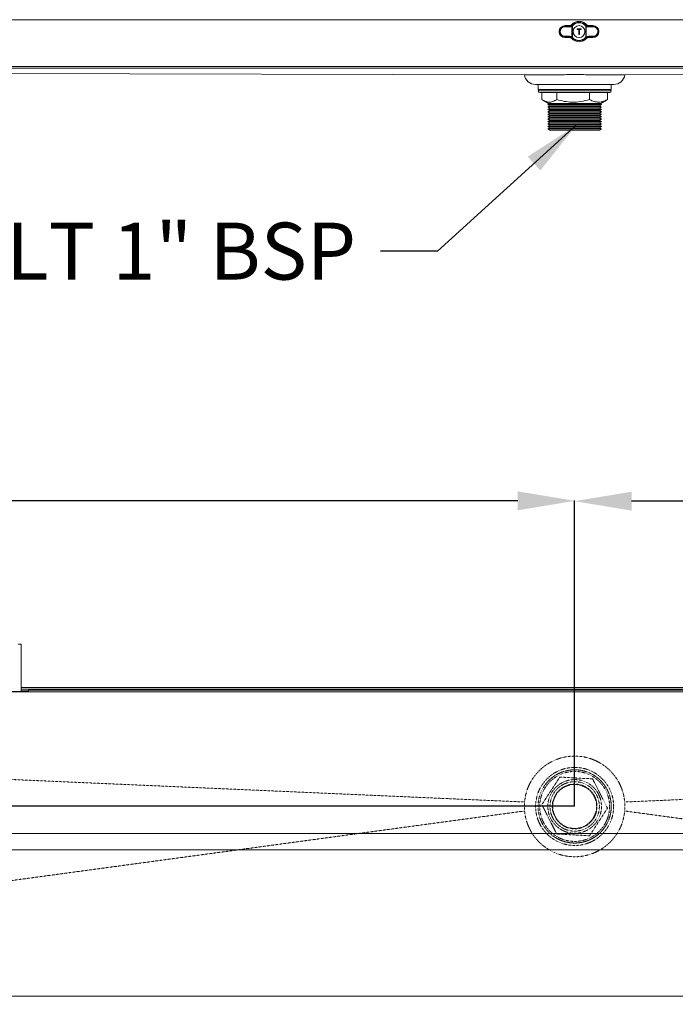
# Model space of a CAD drawing. Extents: x -3939 to 870, y 15752 to 17924.
# Drawn here: x -1875 to -1472, y 16077 to 16682 of the extents above; entities that cross this region are included whole.
import ezdxf

# ---------------------------------------------------------------- set-up
doc = ezdxf.new("R2010")
doc.units = 0
doc.header["$MEASUREMENT"] = 0
doc.header["$PDMODE"] = 98
doc.header["$PDSIZE"] = -5
doc.linetypes.add('HIDDEN2', pattern=[0.1875, 0.125, -0.0625])
doc.layers.get('0').update_dxf_attribs({"linetype": 'CONTINUOUS'})
doc.layers.get('DEFPOINTS').update_dxf_attribs({"linetype": 'CONTINUOUS'})
doc.layers.add('COTAS', color=1, linetype='CONTINUOUS')
doc.styles.get("Standard").update_dxf_attribs({"font": 'ISOCP'})
doc.dimstyles.new('COTA', dxfattribs={"dimtxt": 35, "dimasz": 35, "dimexe": 0.2, "dimexo": 0.1, "dimgap": 15, "dimtad": 1, "dimdec": 5, "dimdsep": 46, "dimtxsty": 'Standard', "dimcen": 35, "dimclrd": 8, "dimclre": 8, "dimclrt": 1, "dimadec": 0, "dimazin": 0, "dimtfac": 1, "dimtdec": 5, "dimtofl": 0, "dimtmove": 0, "dimatfit": 3, "dimfxl": 1, "dimtvp": 1, "dimtolj": 1, "dimtzin": 0, "dimarcsym": 0})

# ---------------------------------------------------------------- blocks, each defined once
blk = doc.blocks.new('*D75')
at = {"layer": 'COTAS', "color": 8, "lineweight": -2, "transparency": 16777216}
for p, q in [((-3129.35, 16270.8), (-3129.35, 16386.69)), ((-1569.05, 16386.49), (-3094.35, 16386.49)), ((-1534.05, 16198.81), (-1534.05, 16386.69))]:
    blk.add_line(p, q, dxfattribs=at)
at = {"layer": 'COTAS', "color": 8, "transparency": 16777216}
for points in [[(-3094.35, 16392.33), (-3094.35, 16380.66), (-3129.35, 16386.49)], [(-1569.05, 16392.33), (-1569.05, 16380.66), (-1534.05, 16386.49)]]:
    blk.add_solid(points, dxfattribs=at)
at = {"layer": 'DEFPOINTS', "color": 0, "transparency": 16777216}
for p in [(-3129.35, 16386.49), (-3129.35, 16270.7), (-1534.05, 16198.71)]:
    blk.add_point(p, dxfattribs=at)
at = {"layer": 'COTAS', "color": 1, "transparency": 16777216, "insert": (-2331.7, 16418.99), "char_height": 35, "attachment_point": 5}
blk.add_mtext('\\A1;1595', dxfattribs=at)
blk = doc.blocks.new('*D76')
at = {"layer": 'COTAS', "color": 8, "lineweight": -2, "transparency": 16777216}
for p, q in [((-1534.05, 16198.81), (-1534.05, 16386.49)), ((25.47, 16386.29), (-1499.05, 16386.29)), ((60.47, 16270.8), (60.47, 16386.49))]:
    blk.add_line(p, q, dxfattribs=at)
at = {"layer": 'COTAS', "color": 8, "transparency": 16777216}
for points in [[(-1499.05, 16392.13), (-1499.05, 16380.46), (-1534.05, 16386.29)], [(25.47, 16392.13), (25.47, 16380.46), (60.47, 16386.29)]]:
    blk.add_solid(points, dxfattribs=at)
at = {"layer": 'DEFPOINTS', "color": 0, "transparency": 16777216}
for p in [(-1534.05, 16386.29), (60.47, 16270.7), (-1534.05, 16198.71)]:
    blk.add_point(p, dxfattribs=at)
at = {"layer": 'COTAS', "color": 1, "transparency": 16777216, "insert": (-736.79, 16418.79), "char_height": 35, "attachment_point": 5}
blk.add_mtext('\\A1;1595', dxfattribs=at)
blk = doc.blocks.new('*D77')
at = {"layer": 'COTAS', "color": 8, "lineweight": -2, "transparency": 16777216}
for p, q in [((-3320.95, 16306.71), (-3320.95, 16411.94)), ((-3128.44, 16271.71), (-3321.15, 16271.71)), ((-1534.15, 16198.81), (-3321.15, 16198.81)), ((-3320.95, 16163.81), (-3320.95, 16128.81))]:
    blk.add_line(p, q, dxfattribs=at)
at = {"layer": 'COTAS', "color": 8, "transparency": 16777216}
for points in [[(-3326.79, 16306.71), (-3315.12, 16306.71), (-3320.95, 16271.71)], [(-3326.79, 16163.81), (-3315.12, 16163.81), (-3320.95, 16198.81)]]:
    blk.add_solid(points, dxfattribs=at)
at = {"layer": 'DEFPOINTS', "color": 0, "transparency": 16777216}
for p in [(-3320.95, 16271.71), (-3128.34, 16271.71), (-1534.05, 16198.81)]:
    blk.add_point(p, dxfattribs=at)
at = {"layer": 'COTAS', "color": 1, "transparency": 16777216, "insert": (-3353.45, 16376.83), "char_height": 35, "attachment_point": 5, "rotation": 90}
blk.add_mtext('\\A1;76', dxfattribs=at)

msp = doc.modelspace()

# ---------------------------------------------------------------- linework, layer by layer
at = {"color": 7, "linetype": 'Continuous', "lineweight": 15}
for p, q in [((59.456131, 16682.164953), (-3128.343869, 16682.164953)), ((-1537.159722, 16677.751597), (-1539.970531, 16677.790533)), ((-1537.29587, 16678.539031), (-1539.893869, 16678.539031)), ((-1539.893869, 16678.539031), (-1539.893869, 16678.090122)), ((-1539.893869, 16678.090122), (-1537.08306, 16678.051186)), ((-1535.707548, 16671.488375), (-1535.707548, 16678.241531)), ((-1535.663509, 16678.612599), (-1535.589721, 16678.69024)), ((-1535.663509, 16678.612599), (-1535.452009, 16678.400444)), ((-1535.367143, 16678.489709), (-1535.452009, 16678.400444)), ((-1535.452009, 16678.400444), (-1535.452009, 16671.329462)), ((-1532.593869, 16676.214953), (-1532.593869, 16676.614953)), ((-1532.493869, 16676.514953), (-1532.593869, 16676.614953)), ((-1532.593869, 16676.614953), (-1530.093869, 16676.614953)), ((-1532.593869, 16676.214953), (-1532.493869, 16676.314953)), ((-1531.543869, 16676.214953), (-1532.593869, 16676.214953)), ((-1532.493869, 16676.514953), (-1532.493869, 16676.314953)), ((-1530.193869, 16676.514953), (-1532.493869, 16676.514953)), ((-1532.493869, 16676.314953), (-1531.443869, 16676.314953)), ((-1531.543869, 16676.214953), (-1531.443869, 16676.314953)), ((-1531.543869, 16673.114953), (-1531.543869, 16676.214953)), ((-1531.443869, 16676.314953), (-1531.443869, 16673.214953)), ((-1531.243869, 16676.314953), (-1530.193869, 16676.314953)), ((-1531.243869, 16673.214953), (-1531.243869, 16676.314953)), ((-1531.243869, 16676.314953), (-1531.143869, 16676.214953)), ((-1531.143869, 16676.214953), (-1531.143869, 16673.114953)), ((-1530.093869, 16676.214953), (-1531.143869, 16676.214953)), ((-1530.193869, 16676.514953), (-1530.093869, 16676.614953)), ((-1530.193869, 16676.314953), (-1530.193869, 16676.514953)), ((-1530.193869, 16676.314953), (-1530.093869, 16676.214953)), ((-1530.093869, 16676.614953), (-1530.093869, 16676.214953)), ((-1527.235729, 16678.400444), (-1527.320595, 16678.489709)), ((-1527.235729, 16678.400444), (-1527.024229, 16678.612599)), ((-1527.235729, 16671.329462), (-1527.235729, 16678.400444)), ((-1526.98019, 16678.241531), (-1527.235729, 16678.400444)), ((-1527.098017, 16678.69024), (-1527.024229, 16678.612599)), ((-1526.868626, 16678.474544), (-1527.024229, 16678.612599)), ((-1526.98019, 16678.241531), (-1526.98019, 16671.488375)), ((-1525.604678, 16678.051186), (-1522.793869, 16678.090122)), ((-1522.717208, 16677.790533), (-1525.528017, 16677.751597)), ((-1522.793869, 16678.539031), (-1525.391868, 16678.539031)), ((-1522.793869, 16678.539031), (-1522.793869, 16678.090122)), ((-1539.970531, 16671.939373), (-1537.159722, 16671.978309)), ((-1537.08306, 16671.67872), (-1539.893869, 16671.639784)), ((-1539.893869, 16671.190875), (-1539.893869, 16671.639784)), ((-1537.29587, 16671.190875), (-1539.893869, 16671.190875)), ((-1535.819113, 16671.255361), (-1535.663509, 16671.117306)), ((-1535.452009, 16671.329462), (-1535.707548, 16671.488375)), ((-1535.452009, 16671.329462), (-1535.663509, 16671.117306)), ((-1535.589721, 16671.039666), (-1535.663509, 16671.117306)), ((-1535.452009, 16671.329462), (-1535.367143, 16671.240197)), ((-1531.543869, 16673.114953), (-1531.443869, 16673.214953)), ((-1531.143869, 16673.114953), (-1531.543869, 16673.114953)), ((-1531.443869, 16673.214953), (-1531.243869, 16673.214953)), ((-1531.143869, 16673.114953), (-1531.243869, 16673.214953)), ((-1527.320595, 16671.240197), (-1527.235729, 16671.329462)), ((-1527.024229, 16671.117306), (-1527.235729, 16671.329462)), ((-1527.024229, 16671.117306), (-1527.098017, 16671.039666)), ((-1522.793869, 16671.639784), (-1525.604678, 16671.67872)), ((-1525.528017, 16671.978309), (-1522.717208, 16671.939373)), ((-1522.793869, 16671.190875), (-1525.391868, 16671.190875)), ((-1522.793869, 16671.190875), (-1522.793869, 16671.639784)), ((59.456131, 16653.374953), (-3128.343869, 16653.374953)), ((-3128.343869, 16652.364953), (59.456131, 16652.364953)), ((-3124.056433, 16652.364956), (-1564.855169, 16648.367311)), ((-1503.252569, 16648.367311), (55.948695, 16652.364956)), ((-1510.053869, 16642.364953), (-1558.053869, 16642.364953)), ((-1556.553869, 16642.364953), (-1556.553869, 16639.364953)), ((-1512.83647, 16639.364953), (-1556.553869, 16639.364953)), ((-1511.553869, 16639.364953), (-1512.83647, 16639.364953)), ((-1511.553869, 16639.364953), (-1511.553869, 16642.364953)), ((-1512.553869, 16637.364953), (-1555.553869, 16637.364953)), ((-1554.23045, 16637.364953), (-1554.23045, 16633.08269)), ((-1545.106111, 16637.364953), (-1545.106111, 16633.08269)), ((-1524.929531, 16637.364953), (-1524.929531, 16633.08269)), ((-1514.439948, 16632.792837), (-1513.877289, 16633.08269)), ((-1513.877289, 16637.364953), (-1513.877289, 16633.08269)), ((-1553.690615, 16632.753304), (-1550.187844, 16630.730978)), ((-1549.377763, 16630.730978), (-1550.553869, 16630.051953)), ((-1550.553869, 16630.051953), (-1549.254831, 16629.301953)), ((-1517.553869, 16630.051953), (-1550.553869, 16630.051953)), ((-1549.254831, 16629.301953), (-1550.553869, 16628.551953)), ((-1550.553869, 16628.551953), (-1549.254831, 16627.801953)), ((-1517.553869, 16628.551953), (-1550.553869, 16628.551953)), ((-1549.254831, 16627.801953), (-1550.553869, 16627.051953)), ((-1550.553869, 16627.051953), (-1549.254831, 16626.301953)), ((-1517.553869, 16627.051953), (-1550.553869, 16627.051953)), ((-1517.919895, 16630.730978), (-1550.187844, 16630.730978)), ((-1518.852907, 16629.301953), (-1549.254831, 16629.301953)), ((-1518.852907, 16627.801953), (-1549.254831, 16627.801953)), ((-1518.852907, 16629.301953), (-1517.553869, 16630.051953)), ((-1517.553869, 16628.551953), (-1518.852907, 16629.301953)), ((-1518.852907, 16627.801953), (-1517.553869, 16628.551953)), ((-1517.553869, 16627.051953), (-1518.852907, 16627.801953)), ((-1518.852907, 16626.301953), (-1517.553869, 16627.051953)), ((-1517.553869, 16630.051953), (-1518.729976, 16630.730978)), ((-1517.919895, 16630.730978), (-1514.417124, 16632.753304)), ((-1549.254831, 16626.301953), (-1550.553869, 16625.551953)), ((-1550.553869, 16625.551953), (-1549.254831, 16624.801953)), ((-1517.553869, 16625.551953), (-1550.553869, 16625.551953)), ((-1549.254831, 16624.801953), (-1550.553869, 16624.051953)), ((-1550.553869, 16624.051953), (-1549.254831, 16623.301953)), ((-1517.553869, 16624.051953), (-1550.553869, 16624.051953)), ((-1549.254831, 16623.301953), (-1550.553869, 16622.551953)), ((-1550.553869, 16622.551953), (-1549.254831, 16621.801953)), ((-1517.553869, 16622.551953), (-1550.553869, 16622.551953)), ((-1549.254831, 16621.801953), (-1550.553869, 16621.051953)), ((-1550.553869, 16621.051953), (-1549.254831, 16620.301953)), ((-1517.553869, 16621.051953), (-1550.553869, 16621.051953)), ((-1518.852907, 16626.301953), (-1549.254831, 16626.301953)), ((-1518.852907, 16624.801953), (-1549.254831, 16624.801953)), ((-1518.852907, 16623.301953), (-1549.254831, 16623.301953)), ((-1518.852907, 16621.801953), (-1549.254831, 16621.801953)), ((-1517.553869, 16625.551953), (-1518.852907, 16626.301953)), ((-1518.852907, 16624.801953), (-1517.553869, 16625.551953)), ((-1517.553869, 16624.051953), (-1518.852907, 16624.801953)), ((-1518.852907, 16623.301953), (-1517.553869, 16624.051953)), ((-1517.553869, 16622.551953), (-1518.852907, 16623.301953)), ((-1518.852907, 16621.801953), (-1517.553869, 16622.551953)), ((-1517.553869, 16621.051953), (-1518.852907, 16621.801953)), ((-1518.852907, 16620.301953), (-1517.553869, 16621.051953)), ((-1549.254831, 16620.301953), (-1550.553869, 16619.551953)), ((-1550.553869, 16619.551953), (-1549.254831, 16618.801953)), ((-1517.553869, 16619.551953), (-1550.553869, 16619.551953)), ((-1549.254831, 16618.801953), (-1550.553869, 16618.051953)), ((-1550.553869, 16618.051953), (-1549.254831, 16617.301953)), ((-1517.553869, 16618.051953), (-1550.553869, 16618.051953)), ((-1549.254831, 16617.301953), (-1550.553869, 16616.551953)), ((-1550.553869, 16616.551953), (-1549.254831, 16615.801953)), ((-1517.553869, 16616.551953), (-1550.553869, 16616.551953)), ((-1549.254831, 16615.801953), (-1550.553869, 16615.051953)), ((-1550.553869, 16615.051953), (-1549.254831, 16614.301953)), ((-1517.553869, 16615.051953), (-1550.553869, 16615.051953)), ((-1518.852907, 16620.301953), (-1549.254831, 16620.301953)), ((-1518.852907, 16618.801953), (-1549.254831, 16618.801953)), ((-1518.852907, 16617.301953), (-1549.254831, 16617.301953)), ((-1518.852907, 16615.801953), (-1549.254831, 16615.801953)), ((-1517.553869, 16619.551953), (-1518.852907, 16620.301953)), ((-1518.852907, 16618.801953), (-1517.553869, 16619.551953)), ((-1517.553869, 16618.051953), (-1518.852907, 16618.801953)), ((-1518.852907, 16617.301953), (-1517.553869, 16618.051953)), ((-1517.553869, 16616.551953), (-1518.852907, 16617.301953)), ((-1518.852907, 16615.801953), (-1517.553869, 16616.551953)), ((-1517.553869, 16615.051953), (-1518.852907, 16615.801953)), ((-1518.852907, 16614.301953), (-1517.553869, 16615.051953)), ((-1518.852907, 16614.301953), (-1549.254831, 16614.301953)), ((-1876.373869, 16298.328053), (-1874.353869, 16298.328053)), ((-1874.353869, 16298.328053), (-1874.353869, 16269.308053)), ((-1874.353869, 16271.708053), (-1193.353869, 16271.708053)), ((-1874.353869, 16270.708053), (-1193.353869, 16270.708053)), ((-1869.853869, 16269.308053), (-1869.853869, 16270.108053)), ((-1869.853869, 16270.108053), (-1197.853869, 16270.108053)), ((-89.153869, 16269.098053), (-2979.153869, 16269.098053)), ((-1917.853869, 16269.308053), (-1869.853869, 16269.308053)), ((-1874.353869, 16269.708053), (-1869.853869, 16269.708053)), ((-3119.353869, 16182.108053), (-119.353869, 16182.108053)), ((-3119.353869, 16172.108053), (-119.353869, 16172.108053)), ((-3119.353869, 16082.108053), (-119.353869, 16082.108053))]:
    msp.add_line(p, q, dxfattribs=at)
at = {"color": 8, "linetype": 'Continuous', "lineweight": 15}
for p, q in [((-1556.553869, 16638.364953), (-1511.553869, 16638.364953)), ((-1193.353869, 16270.698053), (-1874.353869, 16270.698053))]:
    msp.add_line(p, q, dxfattribs=at)
at = {"color": 7, "linetype": 'HIDDEN2', "lineweight": 15}
for p, q in [((-1541.820026, 16209.750553), (-1541.770536, 16209.750553)), ((-1520.603869, 16199.868872), (-1520.603869, 16197.547235))]:
    msp.add_line(p, q, dxfattribs=at)
at = {"color": 7, "linetype": 'HIDDEN2', "lineweight": 15, "flags": 128}
for points in [[(-3124.056433, 16269.737352), (-2913.447794, 16260.512376), (-2343.995654, 16235.567533), (-2134.049885, 16226.369718), (-1564.862687, 16201.426818)], [(55.948695, 16269.737352), (-154.659946, 16260.512376), (-724.112085, 16235.567533), (-934.057856, 16226.369718), (-1503.245051, 16201.426818)], [(-3124.056433, 15984.698417), (-2908.835448, 16013.850836), (-2343.995425, 16090.360762), (-2129.566566, 16119.406387), (-1564.855169, 16195.905427)], [(-1503.252569, 16195.905427), (-938.541175, 16119.406388), (-724.112313, 16090.360762), (-159.272293, 16013.850836), (55.948695, 15984.698417)]]:
    msp.add_lwpolyline(points, dxfattribs=at)
at = {"color": 7, "linetype": 'Continuous', "lineweight": 15}
msp.add_circle((-1531.343869, 16674.864953), 3.65, dxfattribs=at)
at = {"color": 7, "linetype": 'HIDDEN2', "lineweight": 15}
for radius in [24, 22.5, 21.5, 16.5, 15.200962, 13.75, 13.5]:
    msp.add_circle((-1534.053869, 16198.708053), radius, dxfattribs=at)
at = {"color": 7, "linetype": 'Continuous', "lineweight": 15}
for centre, radius, start, end in [((-1539.893869, 16674.864953), 3.674078, 90, 270), ((-1539.581879, 16677.850684), 0.393279, 142.495432082, 188.797785554), ((-1536.77107, 16677.811748), 0.393279, 142.495432082, 188.797785554), ((-1531.343869, 16674.864953), 6.224078, 43.616769442, 136.383230558), ((-1535.435484, 16678.515007), 0.385757, 186.020972976, 225.148333124), ((-1531.343869, 16674.864953), 5.714899, 42.017169567, 137.982830433), ((-1531.343869, 16674.864953), 5.415311, 42.017169567, 137.982830433), ((-1527.252254, 16678.515007), 0.385757, 314.851666876, 353.979027024), ((-1525.916668, 16677.811748), 0.393279, 351.202214446, 37.504567922), ((-1522.793869, 16674.864953), 3.674078, 270, 90), ((-1523.105859, 16677.850684), 0.393279, 351.202214446, 37.504567918), ((-1539.581879, 16671.879222), 0.393279, 171.202214446, 217.504567918), ((-1536.77107, 16671.918158), 0.393279, 171.202214446, 217.504567918), ((-1531.343869, 16674.864953), 6.224078, 223.616769442, 316.383230558), ((-1535.435484, 16671.214898), 0.385757, 134.851666887, 173.97902702), ((-1531.343869, 16674.864953), 5.714899, 222.017169567, 317.982830433), ((-1531.343869, 16674.864953), 5.415311, 222.017169567, 317.982830433), ((-1527.252254, 16671.214898), 0.385757, 6.020972976, 45.148333124), ((-1525.916668, 16671.918158), 0.393279, 322.495432082, 8.797785554), ((-1523.105859, 16671.879222), 0.393279, 322.495432082, 8.797785554), ((-1558.053869, 16649.364953), 7, 188.192878535, 270), ((-1510.053869, 16649.364953), 7, 270, 351.796259343), ((-1555.553869, 16638.364953), 1, 90, 180), ((-1512.553869, 16638.364953), 1, 0, 90), ((-1555.553869, 16638.364953), 1, 180, 270), ((-1512.553869, 16638.364953), 1, 270, 0)]:
    msp.add_arc(centre, radius, start, end, dxfattribs=at)
at = {"color": 7, "linetype": 'HIDDEN2', "lineweight": 15}
for start, end in [(340.560859417, 146.842380358), (236.84238036, 340.560859417)]:
    msp.add_arc((-1534.053869, 16198.708053), 22.5, start, end, dxfattribs=at)
at = {"color": 7, "linetype": 'Continuous', "lineweight": 15}
for centre, start_param, end_param in [((-1540.011064, 16674.864953), 1.5569437584, 4.7262415487), ((-1522.676674, 16674.864953), 4.698536412, 7.8678342023)]:
    msp.add_ellipse(centre, major_axis=(2.926141, 0), ratio=0.9999040547, start_param=start_param, end_param=end_param, dxfattribs=at)
for points, knots in [([(-1539.893869, 16671.639784), (-1540.089366, 16671.648007), (-1540.654601, 16671.671783), (-1541.554473, 16672.003637), (-1542.428011, 16672.71747), (-1543.00241, 16673.681651), (-1543.218669, 16674.761823), (-1543.072024, 16675.834986), (-1542.590568, 16676.796999), (-1541.822599, 16677.549368), (-1540.882897, 16678.017796), (-1540.209588, 16678.067034), (-1539.893869, 16678.090122)], [0, 0, 0, 0, 0.0583937796, 0.1688326676, 0.2788718766, 0.3863484063, 0.4908554376, 0.5933592024, 0.6956303337, 0.7994528431, 0.9059623455, 1, 1, 1, 1]), ([(-1537.29587, 16678.539031), (-1537.071693, 16678.561295), (-1536.623337, 16678.605823), (-1536.139894, 16678.879121), (-1535.914457, 16679.096331), (-1535.849915, 16679.158518)], [0, 0, 0, 0, 0.4164646148, 0.8329340586, 1, 1, 1, 1]), ([(-1537.08306, 16678.051186), (-1537.116161, 16678.126016), (-1537.188092, 16678.288629), (-1537.258086, 16678.451245), (-1537.29587, 16678.539031)], [0, 0, 0, 0, 0.4601683537, 1, 1, 1, 1]), ([(-1535.707548, 16678.241531), (-1535.923932, 16678.10003), (-1536.367472, 16677.809985), (-1536.891397, 16677.771372), (-1537.159722, 16677.751597)], [0, 0, 0, 0, 0.48785708022, 1, 1, 1, 1]), ([(-1537.08306, 16678.051186), (-1536.849676, 16678.067731), (-1536.394748, 16678.099983), (-1536.007632, 16678.351876), (-1535.819113, 16678.474544)], [0, 0, 0, 0, 0.51301419156, 1, 1, 1, 1]), ([(-1535.849915, 16679.158518), (-1535.805771, 16679.077449), (-1535.720422, 16678.92071), (-1535.632277, 16678.765279), (-1535.589721, 16678.69024)], [0, 0, 0, 0, 0.5172152868, 1, 1, 1, 1]), ([(-1535.663509, 16678.612599), (-1535.678086, 16678.598308), (-1535.728044, 16678.549326), (-1535.781356, 16678.505549), (-1535.819113, 16678.474544)], [0, 0, 0, 0, 0.2917730057, 1, 1, 1, 1]), ([(-1535.452009, 16678.400444), (-1535.476028, 16678.383971), (-1535.559479, 16678.326738), (-1535.645959, 16678.276973), (-1535.707548, 16678.241531)], [0, 0, 0, 0, 0.2878206017, 1, 1, 1, 1]), ([(-1527.098017, 16678.69024), (-1527.055462, 16678.765279), (-1526.967316, 16678.92071), (-1526.881967, 16679.077449), (-1526.837824, 16679.158518)], [0, 0, 0, 0, 0.4827847132, 1, 1, 1, 1]), ([(-1525.528017, 16677.751597), (-1525.796341, 16677.771372), (-1526.320267, 16677.809985), (-1526.763806, 16678.10003), (-1526.98019, 16678.241531)], [0, 0, 0, 0, 0.51214291978, 1, 1, 1, 1]), ([(-1526.868626, 16678.474544), (-1526.680106, 16678.351876), (-1526.29299, 16678.099983), (-1525.838063, 16678.067731), (-1525.604678, 16678.051186)], [0, 0, 0, 0, 0.4869858084, 1, 1, 1, 1]), ([(-1526.837824, 16679.158518), (-1526.667061, 16679.011579), (-1526.325533, 16678.717699), (-1525.794179, 16678.55623), (-1525.481413, 16678.542859), (-1525.391868, 16678.539031)], [0, 0, 0, 0, 0.4164646114, 0.8329340518, 1, 1, 1, 1]), ([(-1525.391868, 16678.539031), (-1525.429653, 16678.451245), (-1525.499646, 16678.288629), (-1525.571578, 16678.126016), (-1525.604678, 16678.051186)], [0, 0, 0, 0, 0.5398316463, 1, 1, 1, 1]), ([(-1522.793869, 16678.090122), (-1522.598372, 16678.081898), (-1522.033137, 16678.058122), (-1521.133265, 16677.726268), (-1520.259727, 16677.012435), (-1519.685329, 16676.048255), (-1519.469069, 16674.968082), (-1519.615714, 16673.89492), (-1520.09717, 16672.932906), (-1520.86514, 16672.180538), (-1521.804841, 16671.712109), (-1522.478151, 16671.662872), (-1522.793869, 16671.639784)], [0, 0, 0, 0, 0.0583937796, 0.1688326676, 0.2788718766, 0.3863484063, 0.4908554376, 0.5933592024, 0.6956303337, 0.7994528431, 0.9059623455, 1, 1, 1, 1]), ([(-1537.29587, 16671.190875), (-1537.258086, 16671.27866), (-1537.188092, 16671.441276), (-1537.116161, 16671.60389), (-1537.08306, 16671.67872)], [0, 0, 0, 0, 0.5398316463, 1, 1, 1, 1]), ([(-1535.849915, 16670.571388), (-1536.020677, 16670.718327), (-1536.362205, 16671.012207), (-1536.893559, 16671.173676), (-1537.206325, 16671.187047), (-1537.29587, 16671.190875)], [0, 0, 0, 0, 0.4164646114, 0.8329340518, 1, 1, 1, 1]), ([(-1537.159722, 16671.978309), (-1536.84818, 16671.95079), (-1536.323273, 16671.904425), (-1535.885496, 16671.608616), (-1535.707548, 16671.488375)], [0, 0, 0, 0, 0.5935181653, 1, 1, 1, 1]), ([(-1535.819113, 16671.255361), (-1535.973784, 16671.357297), (-1536.32562, 16671.589174), (-1536.781234, 16671.678326), (-1537.047875, 16671.678674), (-1537.08306, 16671.67872)], [0, 0, 0, 0, 0.4051032891, 0.9215004724, 1, 1, 1, 1]), ([(-1535.589721, 16671.039666), (-1535.632277, 16670.964627), (-1535.720422, 16670.809196), (-1535.805771, 16670.652456), (-1535.849915, 16670.571388)], [0, 0, 0, 0, 0.4827847132, 1, 1, 1, 1]), ([(-1526.98019, 16671.488375), (-1527.041779, 16671.452933), (-1527.128259, 16671.403168), (-1527.21171, 16671.345935), (-1527.235729, 16671.329462)], [0, 0, 0, 0, 0.7121793983, 1, 1, 1, 1]), ([(-1526.837824, 16670.571388), (-1526.881967, 16670.652456), (-1526.967316, 16670.809196), (-1527.055462, 16670.964627), (-1527.098017, 16671.039666)], [0, 0, 0, 0, 0.5172152868, 1, 1, 1, 1]), ([(-1527.024229, 16671.117306), (-1527.009652, 16671.131598), (-1526.959694, 16671.18058), (-1526.906383, 16671.224357), (-1526.868626, 16671.255361)], [0, 0, 0, 0, 0.29177300575, 1, 1, 1, 1]), ([(-1526.98019, 16671.488375), (-1526.802242, 16671.608616), (-1526.364466, 16671.904425), (-1525.839559, 16671.95079), (-1525.528017, 16671.978309)], [0, 0, 0, 0, 0.4064818347, 1, 1, 1, 1]), ([(-1525.604678, 16671.67872), (-1525.875615, 16671.655574), (-1526.331438, 16671.616632), (-1526.713612, 16671.359612), (-1526.868626, 16671.255361)], [0, 0, 0, 0, 0.59438890018, 1, 1, 1, 1]), ([(-1525.391868, 16671.190875), (-1525.616045, 16671.168611), (-1526.064401, 16671.124083), (-1526.547845, 16670.850785), (-1526.773281, 16670.633575), (-1526.837824, 16670.571388)], [0, 0, 0, 0, 0.4164646148, 0.8329340586, 1, 1, 1, 1]), ([(-1525.604678, 16671.67872), (-1525.571578, 16671.60389), (-1525.499646, 16671.441276), (-1525.429653, 16671.27866), (-1525.391868, 16671.190875)], [0, 0, 0, 0, 0.4601683537, 1, 1, 1, 1]), ([(-1564.855169, 16648.367311), (-1564.902437, 16648.367317), (-1564.977071, 16648.367326), (-1564.970509, 16648.367329), (-1564.968103, 16648.36733)], [0, 0, 0, 0, 0.6333269807, 1, 1, 1, 1]), ([(-1503.252569, 16648.367311), (-1503.490148, 16648.367452), (-1503.972195, 16648.367738), (-1505.772566, 16648.368377), (-1508.33278, 16648.369294), (-1511.61325, 16648.370636), (-1515.521882, 16648.372668), (-1519.947748, 16648.375702), (-1524.773992, 16648.379936), (-1529.909295, 16648.384278), (-1535.114823, 16648.385583), (-1540.336507, 16648.382654), (-1545.3328, 16648.378101), (-1550.053212, 16648.374297), (-1554.28018, 16648.371717), (-1557.968646, 16648.369999), (-1560.951593, 16648.368865), (-1563.182082, 16648.368082), (-1564.41249, 16648.367607), (-1564.738704, 16648.367389), (-1564.855169, 16648.367311)], [0, 0, 0, 0, 0.056169752, 0.113968423, 0.1701384431, 0.227937245, 0.2841101374, 0.340283009, 0.3980845052, 0.454262781, 0.5120718627, 0.5682211434, 0.6259985335, 0.6821547939, 0.7399381713, 0.7961174243, 0.8539261561, 0.9101004981, 0.9679041176, 1, 1, 1, 1]), ([(-1503.139637, 16648.36733), (-1503.136568, 16648.367329), (-1503.126843, 16648.367327), (-1503.20148, 16648.367318), (-1503.252569, 16648.367311)], [0, 0, 0, 0, 0.3155074591, 1, 1, 1, 1]), ([(-1545.106111, 16633.08269), (-1545.898053, 16632.63123), (-1547.499111, 16631.718518), (-1549.871264, 16631.384652), (-1552.138853, 16631.874757), (-1553.529005, 16632.677594), (-1554.23045, 16633.08269)], [0, 0, 0, 0, 0.2646093982, 0.534957011, 0.7653479065, 1, 1, 1, 1]), ([(-1524.929531, 16633.08269), (-1526.680746, 16632.63123), (-1530.221153, 16631.718518), (-1535.466676, 16631.384652), (-1540.480979, 16631.874757), (-1543.555011, 16632.677594), (-1545.106111, 16633.08269)], [0, 0, 0, 0, 0.2646093982, 0.534957011, 0.7653479065, 1, 1, 1, 1]), ([(-1513.877289, 16633.08269), (-1514.526708, 16632.765841), (-1515.830869, 16632.129544), (-1518.090102, 16631.513008), (-1520.66313, 16631.462865), (-1523.034387, 16632.141439), (-1524.442697, 16632.840897), (-1524.929531, 16633.08269)], [0, 0, 0, 0, 0.1797120608, 0.3608974225, 0.609623794, 0.8650522305, 1, 1, 1, 1])]:
    msp.add_open_spline(points, degree=3, knots=knots, dxfattribs=at)
for points in [[(-1535.589721, 16678.69024), (-1535.585121, 16678.686096), (-1535.575922, 16678.677808), (-1535.523909, 16678.630946), (-1535.451838, 16678.566015), (-1535.395375, 16678.515144), (-1535.367143, 16678.489709)], [(-1527.098017, 16678.69024), (-1527.102617, 16678.686096), (-1527.111816, 16678.677808), (-1527.16383, 16678.630946), (-1527.2359, 16678.566015), (-1527.292363, 16678.515144), (-1527.320595, 16678.489709)], [(-1535.367143, 16671.240197), (-1535.395375, 16671.214762), (-1535.451838, 16671.163891), (-1535.523909, 16671.09896), (-1535.575922, 16671.052098), (-1535.585121, 16671.04381), (-1535.589721, 16671.039666)], [(-1527.320595, 16671.240197), (-1527.292363, 16671.214762), (-1527.2359, 16671.163891), (-1527.16383, 16671.09896), (-1527.111816, 16671.052098), (-1527.102617, 16671.04381), (-1527.098017, 16671.039666)]]:
    msp.add_open_spline(points, degree=3, dxfattribs=at)
at = {"color": 7, "linetype": 'HIDDEN2', "lineweight": 15}
for points, knots in [([(-1564.862687, 16201.426818), (-1564.629731, 16203.127086), (-1564.157064, 16206.576928), (-1562.370113, 16211.486419), (-1559.846274, 16216.038612), (-1556.58861, 16220.106408), (-1553.33868, 16222.999774), (-1549.764718, 16225.447359), (-1546.707252, 16227.023831), (-1543.492779, 16228.203166), (-1540.197204, 16229.112528), (-1535.961037, 16229.731592), (-1530.836039, 16229.621452), (-1527.063283, 16228.905926), (-1523.403017, 16227.813996), (-1520.64439, 16226.671758), (-1516.950864, 16224.576893), (-1513.527647, 16222.032556), (-1509.978653, 16218.3463), (-1507.050783, 16214.087641), (-1505.039054, 16209.727667), (-1503.756022, 16205.455681), (-1503.416346, 16202.777434), (-1503.245051, 16201.426818)], [0, 0, 0, 0, 0.05605522177, 0.11373603661, 0.16979169011, 0.22584731088, 0.28352778044, 0.31149038302, 0.36756086641, 0.39552337489, 0.42348587549, 0.47937561393, 0.53497897462, 0.59057986864, 0.60443556563, 0.66003464546, 0.68776357344, 0.743363382, 0.79896335962, 0.85456340296, 0.9117481495, 0.95549539976, 1, 1, 1, 1]), ([(-1554.23045, 16199.821129), (-1553.743608, 16200.566304), (-1552.35838, 16202.686575), (-1549.9885, 16206.313985), (-1547.420732, 16210.244288), (-1545.137732, 16213.738716), (-1543.833483, 16215.735038), (-1543.178207, 16216.738023)], [0, 0, 0, 0, 0.1349482203, 0.3839728932, 0.6391007634, 0.8186783613, 1, 1, 1, 1]), ([(-1543.178207, 16216.738023), (-1541.426992, 16216.641414), (-1537.886586, 16216.446101), (-1532.641062, 16216.156723), (-1527.626759, 16215.8801), (-1524.552727, 16215.710516), (-1523.001627, 16215.624947)], [0, 0, 0, 0, 0.2646093982, 0.534957011, 0.7653479065, 1, 1, 1, 1]), ([(-1523.001627, 16215.624947), (-1522.209685, 16214.060045), (-1520.608628, 16210.896307), (-1518.236475, 16206.208861), (-1515.968886, 16201.728036), (-1514.578734, 16198.981054), (-1513.877289, 16197.594978)], [0, 0, 0, 0, 0.26460939825, 0.53495701102, 0.76534790653, 1, 1, 1, 1]), ([(-1564.855169, 16195.905427), (-1564.898117, 16196.487504), (-1564.987311, 16197.69634), (-1564.994333, 16199.541228), (-1564.906624, 16200.797507), (-1564.862687, 16201.426818)], [0, 0, 0, 0, 0.3167008442, 0.6577128434, 1, 1, 1, 1]), ([(-1545.106111, 16181.79116), (-1545.898053, 16183.356061), (-1547.499111, 16186.5198), (-1549.871264, 16191.207246), (-1552.138853, 16195.688071), (-1553.529005, 16198.435053), (-1554.23045, 16199.821129)], [0, 0, 0, 0, 0.2646093982, 0.534957011, 0.7653479065, 1, 1, 1, 1]), ([(-1513.877289, 16197.594978), (-1514.526708, 16196.600958), (-1515.830869, 16194.604769), (-1518.090102, 16191.14672), (-1520.66313, 16187.208366), (-1523.034387, 16183.578848), (-1524.442697, 16181.423247), (-1524.929531, 16180.678084)], [0, 0, 0, 0, 0.1797120608, 0.3608974225, 0.609623794, 0.8650522305, 1, 1, 1, 1]), ([(-1503.245051, 16201.426818), (-1503.203688, 16200.844627), (-1503.117787, 16199.635552), (-1503.115789, 16197.790652), (-1503.206919, 16196.534617), (-1503.252569, 16195.905427)], [0, 0, 0, 0, 0.3167008443, 0.6577128436, 1, 1, 1, 1]), ([(-1503.252569, 16195.905427), (-1503.490148, 16194.205819), (-1503.972195, 16190.757315), (-1505.772566, 16185.852694), (-1508.33278, 16181.264163), (-1511.61325, 16177.21141), (-1515.521882, 16173.7671), (-1519.947748, 16171.017185), (-1524.773992, 16169.048497), (-1529.909295, 16167.907607), (-1535.114823, 16167.648015), (-1540.336507, 16168.272067), (-1545.3328, 16169.750016), (-1550.053212, 16172.066564), (-1554.28018, 16175.114986), (-1557.968646, 16178.864281), (-1560.951593, 16183.140916), (-1563.182082, 16187.900866), (-1564.41249, 16192.210789), (-1564.738704, 16194.933401), (-1564.855169, 16195.905427)], [0, 0, 0, 0, 0.056169752, 0.11396842297, 0.17013844313, 0.22793724502, 0.28411013743, 0.34028300898, 0.39808450518, 0.45426278105, 0.5120718627, 0.56822114338, 0.62599853349, 0.68215479394, 0.73993817127, 0.79611742434, 0.85392615606, 0.91010049806, 0.96790411756, 1, 1, 1, 1]), ([(-1524.929531, 16180.678084), (-1526.680746, 16180.774693), (-1530.221153, 16180.970006), (-1535.466676, 16181.259384), (-1540.480979, 16181.536007), (-1543.555011, 16181.705591), (-1545.106111, 16181.79116)], [0, 0, 0, 0, 0.2646093982, 0.534957011, 0.7653479065, 1, 1, 1, 1])]:
    msp.add_open_spline(points, degree=3, knots=knots, dxfattribs=at)

# ---------------------------------------------------------------- texts
at = {"color": 1, "insert": (-1668.477297, 16522.448537), "char_height": 35, "attachment_point": 9}
msp.add_mtext('\\A1;Dreno LT 1" BSP', dxfattribs=at)

# ---------------------------------------------------------------- dimensions: what is measured, and where the dimension line sits
at = {"layer": 'COTAS'}
for base, p1, p2, picture, middle in [((-3129.353869, 16386.492557), (-1534.053869, 16198.708053), (-3129.353869, 16270.698053), '*D75', (-2331.703869, 16418.992557)), ((-1534.053869, 16386.292557), (60.466131, 16270.698053), (-1534.053869, 16198.708053), '*D76', (-736.793869, 16418.792557))]:
    dim = msp.add_linear_dim(base=base, p1=p1, p2=p2, dimstyle='COTA', override={"dimdec": 0, "dimarcsym": 1}, dxfattribs=at)
    dim.commit()
    dim.dimension.update_dxf_attribs({"geometry": picture, "text_midpoint": middle})
dim = msp.add_linear_dim(base=(-3320.95298, 16271.708053), p1=(-1534.053869, 16198.808053), p2=(-3128.343869, 16271.708053), angle=90, text='76', dimstyle='COTA', override={"dimarcsym": 1}, dxfattribs=at)
dim.commit()
dim.dimension.update_dxf_attribs({"geometry": '*D77', "text_midpoint": (-3320.95298, 16376.826164), "dimtype": 160})

# ---------------------------------------------------------------- leaders
at = {"annotation_type": 0, "has_hookline": 1, "hookline_direction": 1, "text_width": 329}
msp.add_leader([(-1533.089685, 16617.263348), (-1618.477297, 16539.948537), (-1653.477297, 16539.948537)], dimstyle='COTA', override={"dimgap": 15, "dimtad": 0}, dxfattribs=at)

doc.saveas('drawing.dxf')
